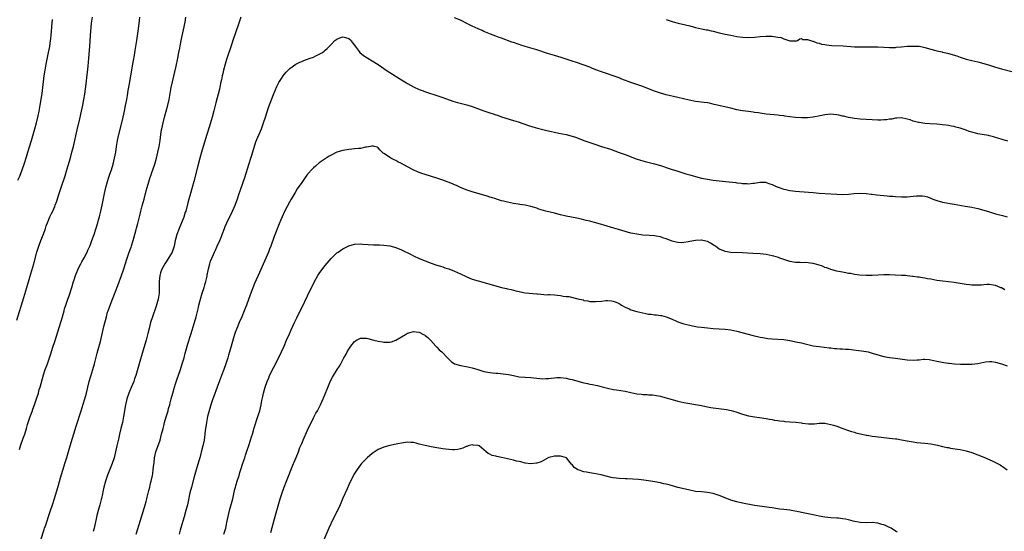
# Model space of a CAD drawing. Units: inches. Extents: x 2562000 to 2565000, y 1506000 to 1509000.
# Drawn here: x 2562675 to 2563010, y 1506662 to 1506836 of the extents above; entities that cross this region are included whole.
import ezdxf

# ---------------------------------------------------------------- set-up
doc = ezdxf.new("R2010")
doc.units = ezdxf.units.IN
doc.header["$MEASUREMENT"] = 0
doc.layers.add('LD25621506_10ft', color=9, linetype='Continuous')

msp = doc.modelspace()

# ---------------------------------------------------------------- linework, layer by layer
at = {"layer": 'LD25621506_10ft'}
for points, elevation in [([(2562674.12, 1506733.88), (2562676.49, 1506741.51), (2562677.54, 1506745), (2562678.52, 1506748.52), (2562679.87, 1506753), (2562680.9, 1506757), (2562681.54, 1506759), (2562682.29, 1506761), (2562683.13, 1506763.13), (2562683.81, 1506765), (2562684.1, 1506765.9), (2562684.53, 1506767), (2562685.36, 1506769), (2562685.88, 1506770.12), (2562686.33, 1506771), (2562687, 1506772.53), (2562687.19, 1506773), (2562687.67, 1506774.34), (2562688.29, 1506776.29), (2562689.19, 1506779), (2562690.57, 1506783), (2562691.17, 1506785), (2562692.02, 1506788.02), (2562692.47, 1506789.53), (2562692.87, 1506791), (2562693.39, 1506793), (2562694.68, 1506798.68), (2562695.57, 1506802.43), (2562696.14, 1506805), (2562696.56, 1506807), (2562696.93, 1506809), (2562697.21, 1506810.79), (2562697.66, 1506814.34), (2562698.32, 1506820.32), (2562698.57, 1506823), (2562698.92, 1506827), (2562699.19, 1506830.81), (2562699.55, 1506835), (2562699.81, 1506837)], 10220), ([(2562674.49, 1506781.51), (2562675.15, 1506782.85), (2562675.97, 1506785), (2562676.64, 1506787), (2562677.4, 1506789.4), (2562677.89, 1506791), (2562679.05, 1506795), (2562680.25, 1506799), (2562680.8, 1506801), (2562681.37, 1506803.37), (2562681.71, 1506805), (2562682.05, 1506807), (2562682.7, 1506811), (2562682.98, 1506813.02), (2562683.43, 1506817), (2562683.7, 1506819), (2562684.05, 1506821), (2562684.9, 1506825), (2562685.28, 1506827), (2562685.58, 1506829), (2562685.63, 1506829.63), (2562685.79, 1506831), (2562685.85, 1506831.85), (2562686.04, 1506833.96), (2562686.11, 1506835), (2562686.21, 1506836.21)], 10210), ([(2562675, 1506689.8), (2562675.37, 1506691), (2562676.32, 1506693.68), (2562676.78, 1506695), (2562677.39, 1506697), (2562677.73, 1506698.27), (2562677.95, 1506699), (2562678.61, 1506701), (2562679.28, 1506702.72), (2562679.58, 1506703.58), (2562680.12, 1506705), (2562680.8, 1506707), (2562681.43, 1506709), (2562681.76, 1506710.24), (2562682.01, 1506711), (2562683.17, 1506715.17), (2562683.76, 1506717), (2562684.12, 1506717.88), (2562684.49, 1506719), (2562685.66, 1506722.34), (2562686.26, 1506724.26), (2562687.13, 1506726.87), (2562688.11, 1506729.89), (2562689.61, 1506735), (2562690.16, 1506737), (2562690.36, 1506737.64), (2562690.73, 1506739), (2562691.41, 1506741), (2562691.86, 1506742.14), (2562692.78, 1506745), (2562693.39, 1506747), (2562693.6, 1506747.6), (2562694.05, 1506749), (2562694.86, 1506751), (2562695, 1506751.29), (2562695.86, 1506753), (2562696.25, 1506753.75), (2562697, 1506755.07), (2562697.99, 1506757), (2562698.31, 1506757.69), (2562698.89, 1506759), (2562699, 1506759.24), (2562699.65, 1506761), (2562700.38, 1506763), (2562701, 1506764.79), (2562701.65, 1506767), (2562701.94, 1506767.94), (2562702.22, 1506769), (2562702.36, 1506769.64), (2562702.74, 1506771), (2562703.18, 1506773), (2562703.94, 1506777), (2562704.38, 1506779), (2562704.95, 1506781.05), (2562705.44, 1506782.56), (2562705.9, 1506783.9), (2562706.26, 1506785), (2562706.87, 1506787), (2562707.37, 1506789), (2562707.74, 1506791), (2562708.05, 1506793), (2562708.39, 1506795), (2562708.83, 1506797), (2562709.86, 1506801), (2562710.32, 1506803), (2562710.75, 1506805), (2562711.12, 1506806.88), (2562711.5, 1506809), (2562711.71, 1506810.29), (2562712.03, 1506812.03), (2562712.29, 1506813.71), (2562712.85, 1506817), (2562713.59, 1506821), (2562713.8, 1506822.2), (2562714.08, 1506824.08), (2562714.36, 1506825.64), (2562714.9, 1506829.1), (2562715.48, 1506833), (2562715.89, 1506835.89), (2562716, 1506837)], 10230), ([(2562682.28, 1506659), (2562683.44, 1506662.56), (2562683.57, 1506663), (2562683.82, 1506663.82), (2562684.44, 1506665.56), (2562684.91, 1506667), (2562685.6, 1506669), (2562686.25, 1506671), (2562687, 1506673.5), (2562688.3, 1506677.7), (2562689, 1506680.16), (2562690.6, 1506685.4), (2562691.07, 1506687.07), (2562692.22, 1506691), (2562694.27, 1506697.73), (2562695.94, 1506703), (2562696.73, 1506705.27), (2562697.29, 1506707), (2562697.83, 1506709), (2562698.25, 1506711), (2562698.73, 1506713), (2562699.24, 1506714.76), (2562699.91, 1506717), (2562700.48, 1506719), (2562701.44, 1506722.56), (2562701.81, 1506723.81), (2562702.52, 1506726.53), (2562703.7, 1506731.7), (2562704.56, 1506735), (2562705, 1506736.52), (2562705.15, 1506737), (2562706.42, 1506740.42), (2562707.31, 1506742.69), (2562707.65, 1506743.65), (2562708.41, 1506745.59), (2562709.7, 1506749), (2562710.38, 1506751), (2562711.62, 1506755), (2562711.99, 1506755.99), (2562712.34, 1506757), (2562712.5, 1506757.5), (2562713, 1506758.74), (2562713.14, 1506759.14), (2562713.69, 1506761), (2562714.73, 1506764.73), (2562714.86, 1506765.14), (2562715.29, 1506766.71), (2562715.84, 1506769), (2562716.04, 1506769.96), (2562716.3, 1506771), (2562716.75, 1506772.75), (2562717.4, 1506775), (2562718.16, 1506777.84), (2562718.43, 1506779), (2562718.96, 1506780.96), (2562719.52, 1506782.48), (2562719.68, 1506783), (2562720.07, 1506784.07), (2562720.42, 1506785), (2562721.05, 1506786.95), (2562721.58, 1506789), (2562722.07, 1506791), (2562722.53, 1506793), (2562722.88, 1506795), (2562723.12, 1506797), (2562723.37, 1506798.63), (2562723.41, 1506799), (2562723.83, 1506801), (2562724.36, 1506803), (2562724.96, 1506805), (2562725.51, 1506807), (2562725.91, 1506809), (2562726.24, 1506811), (2562726.61, 1506813), (2562727.03, 1506814.97), (2562728.28, 1506820.28), (2562728.85, 1506823), (2562729.24, 1506825), (2562729.56, 1506826.44), (2562729.8, 1506827.8), (2562730.06, 1506829), (2562731.32, 1506835.32), (2562731.63, 1506837)], 10240), ([(2562750.26, 1506837), (2562749.59, 1506835), (2562748.32, 1506831), (2562747.97, 1506830.03), (2562747.62, 1506829), (2562747, 1506827.27), (2562746.44, 1506825.57), (2562746.23, 1506825), (2562745.43, 1506822.57), (2562744.95, 1506821), (2562744.41, 1506819), (2562744.15, 1506817.85), (2562743.96, 1506817), (2562743.71, 1506815.71), (2562743.44, 1506814.56), (2562743.13, 1506813), (2562743, 1506812.46), (2562741.85, 1506807.85), (2562741.14, 1506805.14), (2562740.54, 1506803), (2562740.18, 1506801.82), (2562739.96, 1506801), (2562739.52, 1506799.52), (2562738.75, 1506797), (2562737.49, 1506793), (2562736.9, 1506791), (2562736.33, 1506789), (2562735.63, 1506786.37), (2562734.29, 1506781), (2562733.73, 1506779), (2562733.14, 1506777), (2562732.58, 1506775), (2562732.27, 1506773.73), (2562731.57, 1506771), (2562731.42, 1506770.58), (2562730.88, 1506768.88), (2562730.15, 1506767), (2562729.31, 1506765), (2562728.55, 1506763), (2562728.2, 1506761.8), (2562728, 1506761), (2562727.59, 1506759), (2562726.92, 1506757), (2562725.45, 1506754.55), (2562724.64, 1506753.36), (2562724.41, 1506753), (2562723.37, 1506751), (2562723, 1506749.95), (2562722.73, 1506749), (2562722.5, 1506747), (2562722.54, 1506745.46), (2562722.49, 1506744.49), (2562722.54, 1506743), (2562722.35, 1506741.65), (2562722.21, 1506741), (2562721.45, 1506738.55), (2562720.27, 1506735), (2562719.63, 1506733), (2562719.11, 1506731), (2562718.71, 1506729.29), (2562718.11, 1506727), (2562717, 1506723.28), (2562715.69, 1506719), (2562714.55, 1506715), (2562714.19, 1506713.81), (2562713.88, 1506713), (2562713, 1506710.87), (2562712.48, 1506709.52), (2562712.25, 1506709), (2562711.58, 1506707), (2562711.46, 1506706.54), (2562711.11, 1506705), (2562710.41, 1506701), (2562710, 1506699), (2562709.79, 1506698.21), (2562709.51, 1506697), (2562709.01, 1506695), (2562708.64, 1506693.36), (2562708.17, 1506691), (2562707.95, 1506690.05), (2562707.72, 1506689), (2562707.17, 1506687), (2562706.51, 1506685), (2562704.98, 1506681.02), (2562704.29, 1506679), (2562703.75, 1506677), (2562703.36, 1506675.36), (2562703.24, 1506674.76), (2562702.86, 1506673.14), (2562702.76, 1506672.76), (2562702.34, 1506671), (2562701.79, 1506669), (2562701.36, 1506667.36), (2562701.19, 1506666.81), (2562700.38, 1506663), (2562700.12, 1506661.88)], 10250), ([(2563011.25, 1506794.75), (2563009.3, 1506795.3), (2563006.29, 1506796.29), (2563005, 1506796.61), (2563004.67, 1506796.67), (2563001, 1506797.27), (2563000.6, 1506797.4), (2562999, 1506797.79), (2562998.05, 1506798.05), (2562997, 1506798.51), (2562995.69, 1506799), (2562995, 1506799.22), (2562993.55, 1506799.55), (2562993, 1506799.72), (2562991.9, 1506799.9), (2562991, 1506800.1), (2562990.2, 1506800.2), (2562989, 1506800.38), (2562987, 1506800.54), (2562984.67, 1506800.67), (2562983, 1506800.8), (2562981, 1506801.1), (2562980.84, 1506801.16), (2562979, 1506801.62), (2562977.99, 1506802.01), (2562977, 1506802.3), (2562975, 1506802.72), (2562973.43, 1506802.57), (2562973, 1506802.6), (2562971.72, 1506802.28), (2562971, 1506802.26), (2562969.92, 1506802.08), (2562969, 1506802.02), (2562968.02, 1506801.98), (2562967, 1506801.96), (2562965, 1506802.03), (2562963, 1506802.14), (2562961, 1506802.29), (2562959, 1506802.48), (2562957, 1506802.79), (2562955.25, 1506803.25), (2562955, 1506803.29), (2562953.66, 1506803.66), (2562953, 1506803.78), (2562951.91, 1506803.91), (2562951, 1506803.99), (2562949, 1506803.79), (2562947.4, 1506803.4), (2562945, 1506802.92), (2562943, 1506802.77), (2562941, 1506802.78), (2562939, 1506802.88), (2562937.07, 1506803.07), (2562935.3, 1506803.3), (2562935, 1506803.36), (2562933.51, 1506803.51), (2562933, 1506803.6), (2562931.71, 1506803.71), (2562929, 1506804.01), (2562927, 1506804.27), (2562926.37, 1506804.37), (2562925, 1506804.56), (2562924.63, 1506804.63), (2562923, 1506804.85), (2562921, 1506805.14), (2562919, 1506805.5), (2562917, 1506805.96), (2562911.32, 1506807.32), (2562909.67, 1506807.67), (2562909, 1506807.79), (2562907.95, 1506807.95), (2562905, 1506808.34), (2562902.75, 1506808.75), (2562899, 1506809.7), (2562895, 1506810.58), (2562893, 1506811.13), (2562891, 1506811.84), (2562889, 1506812.62), (2562887, 1506813.36), (2562883, 1506814.76), (2562879.94, 1506815.94), (2562879, 1506816.29), (2562877, 1506817), (2562875, 1506817.68), (2562873, 1506818.38), (2562871.09, 1506819.09), (2562869.66, 1506819.66), (2562869, 1506819.95), (2562866.79, 1506820.79), (2562864.46, 1506821.54), (2562863, 1506822.04), (2562862.3, 1506822.3), (2562859.31, 1506823.31), (2562857, 1506823.96), (2562856.17, 1506824.17), (2562854.62, 1506824.62), (2562851, 1506825.83), (2562847, 1506827.03), (2562845.52, 1506827.52), (2562845, 1506827.68), (2562843, 1506828.37), (2562842.53, 1506828.53), (2562839, 1506829.84), (2562838.13, 1506830.13), (2562837, 1506830.58), (2562835.25, 1506831.25), (2562833, 1506832.16), (2562832.41, 1506832.41), (2562831, 1506832.98), (2562829, 1506833.93), (2562827, 1506835), (2562825.66, 1506835.66), (2562825, 1506835.96), (2562823, 1506836.76)], 10250), ([(2562895, 1506836.18), (2562897, 1506835.53), (2562897.41, 1506835.41), (2562899.01, 1506835.01), (2562901.6, 1506834.4), (2562903, 1506834.05), (2562905, 1506833.51), (2562907, 1506833.03), (2562908.68, 1506832.68), (2562909, 1506832.63), (2562910.33, 1506832.33), (2562911, 1506832.2), (2562913, 1506831.71), (2562913.59, 1506831.59), (2562915, 1506831.24), (2562917, 1506830.83), (2562919, 1506830.47), (2562921, 1506830.17), (2562923, 1506830.03), (2562925, 1506830.14), (2562927, 1506830.4), (2562929, 1506830.58), (2562931, 1506830.52), (2562931.6, 1506830.4), (2562933, 1506830.21), (2562934.09, 1506830.09), (2562935, 1506829.67), (2562937, 1506828.95), (2562938.9, 1506828.9), (2562939, 1506828.88), (2562939.63, 1506829), (2562940.43, 1506829.57), (2562941, 1506829.78), (2562941.39, 1506829.39), (2562943, 1506829.44), (2562944.09, 1506829), (2562944.8, 1506828.8), (2562945, 1506828.78), (2562946.27, 1506828.27), (2562947, 1506828.12), (2562947.83, 1506827.83), (2562949, 1506827.64), (2562949.53, 1506827.53), (2562951.37, 1506827.37), (2562955.2, 1506827.2), (2562959.06, 1506826.94), (2562961.12, 1506826.88), (2562965, 1506826.93), (2562967, 1506826.89), (2562971, 1506826.64), (2562971.33, 1506826.67), (2562973, 1506826.68), (2562973.27, 1506826.73), (2562975, 1506826.88), (2562977, 1506827.09), (2562979, 1506827.17), (2562981, 1506827.09), (2562981.58, 1506827), (2562983, 1506826.72), (2562985, 1506826.11), (2562986.2, 1506825.8), (2562987, 1506825.55), (2562988.81, 1506825.19), (2562989, 1506825.13), (2562990.71, 1506824.71), (2562991, 1506824.68), (2562993.85, 1506823.85), (2562995, 1506823.36), (2562995.29, 1506823.29), (2562997, 1506822.71), (2562999, 1506822.24), (2563001, 1506821.8), (2563003, 1506821.26), (2563005, 1506820.63), (2563007, 1506819.98), (2563009, 1506819.4), (2563013, 1506818.43)], 10240), ([(2562714.67, 1506661), (2562716.22, 1506665.78), (2562717.18, 1506669), (2562717.76, 1506671), (2562718.05, 1506672.05), (2562718.29, 1506673), (2562718.4, 1506673.6), (2562719, 1506675.81), (2562719.3, 1506677), (2562719.61, 1506678.39), (2562719.79, 1506679), (2562720.22, 1506681), (2562720.33, 1506681.67), (2562720.52, 1506683), (2562720.66, 1506684.66), (2562720.77, 1506685.23), (2562720.96, 1506687), (2562721.43, 1506689), (2562722.81, 1506693), (2562723.37, 1506695), (2562723.86, 1506697), (2562724.11, 1506697.89), (2562724.39, 1506699), (2562724.92, 1506700.92), (2562725.54, 1506703), (2562725.73, 1506703.73), (2562726.1, 1506705), (2562726.29, 1506705.71), (2562726.61, 1506707), (2562727.15, 1506709), (2562727.75, 1506711), (2562728.12, 1506712.12), (2562728.53, 1506713.47), (2562729.74, 1506717), (2562730.39, 1506719), (2562730.98, 1506720.98), (2562731.39, 1506722.61), (2562731.7, 1506723.7), (2562732.03, 1506725), (2562732.25, 1506725.75), (2562733.31, 1506729), (2562734.56, 1506733), (2562735.12, 1506735), (2562735.85, 1506738.15), (2562736.03, 1506739), (2562736.55, 1506741), (2562737.17, 1506743), (2562737.85, 1506745), (2562738.09, 1506745.91), (2562738.44, 1506747), (2562738.85, 1506748.85), (2562738.88, 1506749.12), (2562739.2, 1506750.8), (2562739.35, 1506751.36), (2562739.71, 1506753), (2562740.03, 1506753.97), (2562740.41, 1506755), (2562741, 1506756.19), (2562741.34, 1506757), (2562741.64, 1506757.64), (2562742.31, 1506759), (2562743.19, 1506761), (2562743.68, 1506762.32), (2562743.97, 1506763), (2562744.72, 1506765), (2562745, 1506765.68), (2562745.57, 1506767), (2562747.51, 1506771), (2562748.34, 1506773), (2562749.13, 1506775.13), (2562749.78, 1506777), (2562750.08, 1506777.92), (2562751, 1506780.51), (2562751.63, 1506782.37), (2562753.16, 1506787.16), (2562753.72, 1506789), (2562753.99, 1506790.01), (2562754.92, 1506793.08), (2562755.44, 1506794.56), (2562756.1, 1506796.1), (2562756.61, 1506797.39), (2562757.3, 1506799), (2562758.04, 1506801), (2562758.72, 1506803), (2562759.77, 1506806.23), (2562760.8, 1506809.2), (2562761.36, 1506810.64), (2562761.98, 1506811.98), (2562762.59, 1506813.41), (2562763.26, 1506814.74), (2562764.11, 1506816.11), (2562764.65, 1506817), (2562765, 1506817.49), (2562765.68, 1506818.32), (2562766.37, 1506819), (2562767, 1506819.57), (2562769, 1506820.94), (2562770.33, 1506821.67), (2562771, 1506821.94), (2562771.73, 1506822.27), (2562773.88, 1506823), (2562775, 1506823.42), (2562775.84, 1506823.84), (2562777, 1506824.36), (2562778.09, 1506825), (2562778.63, 1506825.37), (2562779, 1506825.75), (2562779.68, 1506826.31), (2562780.37, 1506827), (2562781, 1506827.72), (2562782.28, 1506829), (2562783, 1506829.54), (2562784.01, 1506829.99), (2562785, 1506830.3), (2562785.87, 1506830.13), (2562787, 1506829.75), (2562787.82, 1506829), (2562788.25, 1506828.25), (2562789, 1506827.45), (2562789.15, 1506827.15), (2562790.21, 1506825.79), (2562790.79, 1506825), (2562792, 1506824), (2562793.52, 1506823), (2562795, 1506822.09), (2562797, 1506820.83), (2562798.1, 1506820.1), (2562799, 1506819.47), (2562799.72, 1506819), (2562801, 1506818.13), (2562805, 1506815.61), (2562806.64, 1506814.64), (2562807, 1506814.41), (2562809, 1506813.31), (2562811, 1506812.4), (2562812.01, 1506812.01), (2562813.49, 1506811.49), (2562817, 1506810.36), (2562819, 1506809.67), (2562822.41, 1506808.41), (2562823.95, 1506807.95), (2562827.14, 1506807.14), (2562829, 1506806.57), (2562833, 1506805.16), (2562835, 1506804.48), (2562836.12, 1506804.12), (2562837, 1506803.8), (2562837.61, 1506803.61), (2562839, 1506803.12), (2562843, 1506801.87), (2562844.66, 1506801.34), (2562848.13, 1506800.13), (2562849.64, 1506799.64), (2562851.19, 1506799.19), (2562854.37, 1506798.37), (2562855.96, 1506798.04), (2562857, 1506797.8), (2562858.48, 1506797.52), (2562861, 1506797), (2562863, 1506796.48), (2562864.12, 1506796.12), (2562865.61, 1506795.61), (2562867, 1506795.06), (2562869, 1506794.31), (2562870.05, 1506793.95), (2562873, 1506792.97), (2562876.01, 1506792.01), (2562877.51, 1506791.51), (2562879.03, 1506790.97), (2562881, 1506790.25), (2562884.79, 1506788.79), (2562886.27, 1506788.27), (2562887.81, 1506787.81), (2562891.04, 1506787.04), (2562893, 1506786.49), (2562896.71, 1506785.29), (2562898.64, 1506784.64), (2562901, 1506783.87), (2562901.69, 1506783.69), (2562903, 1506783.28), (2562905, 1506782.72), (2562907, 1506782.23), (2562909, 1506781.84), (2562911, 1506781.55), (2562913, 1506781.3), (2562918.67, 1506780.67), (2562919, 1506780.61), (2562920.48, 1506780.48), (2562921, 1506780.39), (2562922.37, 1506780.37), (2562923, 1506780.31), (2562924.5, 1506780.5), (2562925, 1506780.5), (2562926.82, 1506780.82), (2562927, 1506780.83), (2562928.77, 1506780.77), (2562929, 1506780.74), (2562930.27, 1506780.27), (2562931, 1506780.05), (2562931.67, 1506779.67), (2562933, 1506779.14), (2562933.09, 1506779.09), (2562935, 1506778.44), (2562935.69, 1506778.31), (2562937, 1506777.99), (2562938.12, 1506777.88), (2562939, 1506777.76), (2562940.34, 1506777.66), (2562945, 1506777.25), (2562947, 1506777.09), (2562951, 1506776.81), (2562953, 1506776.7), (2562955, 1506776.66), (2562957, 1506776.74), (2562958.91, 1506776.91), (2562961, 1506777.02), (2562963, 1506776.93), (2562964.72, 1506776.72), (2562965, 1506776.71), (2562966.49, 1506776.49), (2562969, 1506776.24), (2562970.17, 1506776.17), (2562971, 1506776.11), (2562972.06, 1506776.06), (2562973, 1506775.98), (2562975, 1506775.86), (2562975.86, 1506775.86), (2562977, 1506775.84), (2562977.95, 1506775.95), (2562979, 1506776.01), (2562980.15, 1506776.15), (2562981, 1506776.2), (2562982.15, 1506776.15), (2562983, 1506776.05), (2562983.82, 1506775.82), (2562985.25, 1506775.25), (2562985.72, 1506775), (2562987, 1506774.54), (2562989, 1506774.02), (2562993, 1506773.36), (2562996.66, 1506772.66), (2562999, 1506772.26), (2563001, 1506771.87), (2563003, 1506771.33), (2563005, 1506770.69), (2563007, 1506770.08), (2563009.43, 1506769.43), (2563011, 1506769.06)], 10260), ([(2563010.21, 1506744.21), (2563009, 1506744.82), (2563008.86, 1506744.86), (2563008.57, 1506745), (2563007, 1506745.6), (2563006.25, 1506745.75), (2563005, 1506745.94), (2563004.06, 1506745.94), (2563003, 1506745.89), (2563002.2, 1506745.8), (2563000.29, 1506745.71), (2562999, 1506745.76), (2562998.17, 1506745.83), (2562997, 1506745.97), (2562993, 1506746.65), (2562991, 1506746.89), (2562989.07, 1506747.07), (2562987, 1506747.36), (2562985, 1506747.74), (2562983.93, 1506747.92), (2562983, 1506748.13), (2562982.21, 1506748.21), (2562981, 1506748.43), (2562980.47, 1506748.47), (2562979, 1506748.7), (2562978.72, 1506748.72), (2562977, 1506748.95), (2562976.35, 1506749), (2562975, 1506749.09), (2562972.82, 1506749.18), (2562971, 1506749.23), (2562969, 1506749.22), (2562965, 1506749.01), (2562963, 1506749.03), (2562960.8, 1506749.2), (2562959, 1506749.44), (2562957.69, 1506749.69), (2562957, 1506749.78), (2562956.06, 1506749.94), (2562955, 1506750.15), (2562953.59, 1506750.41), (2562953, 1506750.54), (2562951, 1506751.05), (2562949.63, 1506751.63), (2562949, 1506751.79), (2562948.19, 1506752.19), (2562946.68, 1506752.68), (2562945, 1506753.15), (2562944.82, 1506753.18), (2562942.54, 1506753.46), (2562941, 1506753.38), (2562940.56, 1506753.44), (2562939, 1506753.43), (2562937, 1506753.82), (2562935, 1506754.47), (2562933.68, 1506755), (2562933.17, 1506755.17), (2562931.58, 1506755.58), (2562931, 1506755.79), (2562929.97, 1506755.97), (2562929, 1506756.21), (2562927, 1506756.43), (2562924.51, 1506756.51), (2562922.6, 1506756.6), (2562921, 1506756.72), (2562917, 1506756.89), (2562915, 1506757.21), (2562914.61, 1506757.39), (2562913, 1506758.05), (2562911.79, 1506759), (2562911.31, 1506759.31), (2562910.03, 1506760.03), (2562909, 1506760.59), (2562907.42, 1506761), (2562907, 1506761.07), (2562906.93, 1506761.07), (2562905, 1506760.99), (2562903, 1506760.57), (2562902.46, 1506760.46), (2562901, 1506760.23), (2562900.21, 1506760.21), (2562899, 1506760.25), (2562898.39, 1506760.39), (2562897, 1506760.74), (2562895, 1506761.53), (2562894.21, 1506761.79), (2562893, 1506762.23), (2562891.55, 1506762.45), (2562891, 1506762.56), (2562889.36, 1506762.64), (2562887, 1506762.81), (2562885, 1506763.09), (2562883, 1506763.49), (2562881, 1506764.02), (2562878.72, 1506764.72), (2562877.2, 1506765.2), (2562873.81, 1506766.19), (2562873, 1506766.39), (2562871.04, 1506766.96), (2562869.39, 1506767.39), (2562869, 1506767.52), (2562867.78, 1506767.78), (2562867, 1506768.02), (2562866.19, 1506768.19), (2562864.57, 1506768.57), (2562861, 1506769.29), (2562859, 1506769.73), (2562857, 1506770.22), (2562854, 1506771), (2562851.67, 1506771.67), (2562851, 1506771.92), (2562850.16, 1506772.16), (2562849, 1506772.57), (2562847, 1506773.02), (2562845.24, 1506773.24), (2562844.65, 1506773.35), (2562843, 1506773.58), (2562841, 1506774), (2562839.67, 1506774.33), (2562839, 1506774.52), (2562838.63, 1506774.63), (2562837.28, 1506775), (2562837, 1506775.09), (2562835.6, 1506775.6), (2562835, 1506775.73), (2562834.07, 1506776.07), (2562833, 1506776.36), (2562832.53, 1506776.53), (2562829, 1506777.57), (2562827, 1506778.21), (2562825, 1506779), (2562823.63, 1506779.64), (2562823, 1506779.9), (2562822.25, 1506780.25), (2562820.83, 1506780.83), (2562819, 1506781.51), (2562817, 1506782.17), (2562813, 1506783.41), (2562811.82, 1506783.82), (2562811, 1506784.11), (2562810.36, 1506784.36), (2562808.98, 1506784.98), (2562807, 1506786.02), (2562805, 1506787.13), (2562803.76, 1506787.76), (2562803, 1506788.17), (2562802.43, 1506788.43), (2562801.38, 1506789), (2562801, 1506789.23), (2562800.19, 1506789.81), (2562799, 1506790.59), (2562798.74, 1506790.74), (2562798.37, 1506791), (2562797.66, 1506791.66), (2562797, 1506792.53), (2562796.7, 1506792.7), (2562795.66, 1506793), (2562795, 1506793.22), (2562794.88, 1506793.12), (2562794.38, 1506793), (2562793, 1506792.7), (2562792.7, 1506792.7), (2562791, 1506792.31), (2562790.31, 1506792.31), (2562789, 1506792.15), (2562788.07, 1506792.07), (2562787, 1506791.94), (2562785, 1506791.58), (2562783, 1506790.99), (2562781, 1506790.04), (2562780.33, 1506789.67), (2562779.31, 1506789), (2562777, 1506787.38), (2562775.68, 1506786.32), (2562775, 1506785.74), (2562774.63, 1506785.37), (2562773, 1506783.49), (2562771.95, 1506782.05), (2562771, 1506780.7), (2562769.5, 1506778.5), (2562768.73, 1506777.27), (2562767.44, 1506775), (2562767, 1506774.2), (2562765.2, 1506770.8), (2562764.37, 1506769), (2562763.94, 1506767.94), (2562763.37, 1506766.63), (2562761.69, 1506762.31), (2562760.48, 1506759), (2562760.04, 1506757.96), (2562759.68, 1506757), (2562758.82, 1506755), (2562756.16, 1506749), (2562755.52, 1506747.52), (2562755, 1506746.27), (2562753.51, 1506742.49), (2562752.21, 1506739), (2562751.86, 1506738.14), (2562751.44, 1506737), (2562750.61, 1506735), (2562749.75, 1506733), (2562748.95, 1506731), (2562748.41, 1506729.59), (2562748.2, 1506729), (2562747.85, 1506727.85), (2562747.43, 1506726.57), (2562747.02, 1506725), (2562746.46, 1506723), (2562746.11, 1506721.89), (2562745.86, 1506721), (2562745.2, 1506719), (2562744.47, 1506717), (2562743.68, 1506715), (2562743, 1506713.23), (2562742.23, 1506711), (2562741, 1506707.62), (2562740.78, 1506707), (2562740.35, 1506705.65), (2562740.12, 1506705), (2562739.37, 1506702.63), (2562738.94, 1506701), (2562738.57, 1506699), (2562738.19, 1506696.19), (2562737.97, 1506694.03), (2562737.81, 1506693), (2562737.42, 1506691), (2562736.84, 1506688.85), (2562736.32, 1506687), (2562736.04, 1506685.96), (2562735.16, 1506682.84), (2562734.48, 1506680.48), (2562733.52, 1506677), (2562733, 1506675), (2562732.14, 1506671), (2562731.64, 1506669), (2562731.07, 1506666.93), (2562730.63, 1506665.37), (2562730.28, 1506664.28), (2562729.7, 1506662.3), (2562729.29, 1506661)], 10270), ([(2562744.57, 1506661), (2562745.15, 1506663), (2562745.58, 1506665), (2562746, 1506667), (2562746.46, 1506669), (2562747.54, 1506673), (2562747.83, 1506674.17), (2562748.29, 1506676.29), (2562748.46, 1506677), (2562748.57, 1506677.43), (2562749.03, 1506679), (2562749.71, 1506681), (2562750.01, 1506681.99), (2562750.36, 1506683), (2562751, 1506685.1), (2562751.63, 1506687), (2562751.91, 1506687.91), (2562752.47, 1506689.53), (2562753, 1506691.22), (2562753.6, 1506693), (2562753.92, 1506694.08), (2562754.22, 1506695), (2562754.86, 1506697.14), (2562756.12, 1506701), (2562756.31, 1506701.69), (2562756.72, 1506703), (2562757.21, 1506705), (2562757.5, 1506706.5), (2562757.82, 1506707.82), (2562758.07, 1506709), (2562758.58, 1506711), (2562759.23, 1506713), (2562759.79, 1506714.22), (2562760.11, 1506715), (2562763, 1506720.68), (2562764.12, 1506723), (2562765, 1506724.97), (2562765.86, 1506727), (2562766.82, 1506729.18), (2562767.44, 1506730.56), (2562768.58, 1506733), (2562769.36, 1506734.64), (2562770.53, 1506737), (2562771, 1506738.01), (2562773, 1506742.16), (2562775.27, 1506746.73), (2562776.55, 1506749), (2562777, 1506749.71), (2562777.53, 1506750.47), (2562779, 1506752.41), (2562781, 1506754.8), (2562781.19, 1506755), (2562783, 1506756.71), (2562783.38, 1506757), (2562785, 1506758.13), (2562787, 1506759.16), (2562789, 1506759.7), (2562791, 1506759.78), (2562791.74, 1506759.74), (2562793.58, 1506759.58), (2562795.47, 1506759.47), (2562797, 1506759.47), (2562797.43, 1506759.43), (2562799, 1506759.39), (2562801, 1506759.11), (2562803, 1506758.55), (2562805, 1506757.74), (2562808.21, 1506756.21), (2562809, 1506755.79), (2562811, 1506754.88), (2562813, 1506754), (2562815, 1506753.25), (2562816.66, 1506752.66), (2562817, 1506752.56), (2562818.17, 1506752.17), (2562819, 1506751.94), (2562819.7, 1506751.7), (2562821, 1506751.29), (2562823, 1506750.5), (2562825, 1506749.6), (2562827, 1506748.65), (2562828.16, 1506748.16), (2562829, 1506747.83), (2562831, 1506747.2), (2562837, 1506745.52), (2562839, 1506745), (2562840.62, 1506744.62), (2562841, 1506744.52), (2562842.24, 1506744.24), (2562843, 1506744.03), (2562843.85, 1506743.85), (2562845, 1506743.54), (2562845.47, 1506743.47), (2562847, 1506743.18), (2562851, 1506742.81), (2562851.17, 1506742.83), (2562854.5, 1506742.5), (2562855, 1506742.55), (2562855.44, 1506742.56), (2562857, 1506742.43), (2562859, 1506742.22), (2562859.95, 1506742.05), (2562861, 1506741.92), (2562861.84, 1506741.84), (2562864.92, 1506741.09), (2562866.71, 1506740.71), (2562867, 1506740.57), (2562868.38, 1506740.38), (2562869, 1506740.24), (2562871, 1506740.17), (2562873, 1506740.34), (2562874.51, 1506740.51), (2562875, 1506740.55), (2562876.42, 1506740.42), (2562877, 1506740.35), (2562877.92, 1506739.92), (2562879, 1506739.46), (2562879.28, 1506739.28), (2562879.76, 1506739), (2562881, 1506738.21), (2562882.36, 1506737.64), (2562883, 1506737.33), (2562885, 1506736.75), (2562887, 1506736.28), (2562888.1, 1506736.1), (2562889, 1506735.9), (2562889.84, 1506735.84), (2562891, 1506735.66), (2562891.65, 1506735.65), (2562893, 1506735.46), (2562893.42, 1506735.42), (2562895.01, 1506735.01), (2562897, 1506734.18), (2562898.53, 1506733.47), (2562899, 1506733.24), (2562899.63, 1506733), (2562901, 1506732.58), (2562903, 1506732.11), (2562903.92, 1506731.92), (2562905.61, 1506731.61), (2562907, 1506731.41), (2562909, 1506731.17), (2562911, 1506731.03), (2562913, 1506730.94), (2562915, 1506730.78), (2562917, 1506730.5), (2562919, 1506730.08), (2562924.62, 1506728.62), (2562927, 1506728.08), (2562927.9, 1506727.9), (2562929, 1506727.7), (2562929.62, 1506727.62), (2562931, 1506727.46), (2562935, 1506727.21), (2562937, 1506726.95), (2562939.61, 1506726.39), (2562941, 1506726.07), (2562941.85, 1506725.85), (2562945, 1506725.14), (2562947, 1506724.82), (2562950.41, 1506724.41), (2562951, 1506724.37), (2562952.24, 1506724.24), (2562953, 1506724.21), (2562954.11, 1506724.11), (2562955, 1506724.08), (2562955.99, 1506723.99), (2562957, 1506723.92), (2562959.64, 1506723.64), (2562961.42, 1506723.42), (2562963, 1506723.17), (2562963.71, 1506723), (2562965, 1506722.65), (2562967, 1506721.98), (2562969, 1506721.42), (2562971, 1506721.11), (2562973, 1506720.89), (2562977, 1506720.33), (2562979, 1506720.23), (2562980.34, 1506720.34), (2562981, 1506720.38), (2562982.51, 1506720.51), (2562983, 1506720.52), (2562984.4, 1506720.4), (2562985, 1506720.32), (2562986.07, 1506720.07), (2562987, 1506719.9), (2562987.72, 1506719.72), (2562989.44, 1506719.44), (2562991, 1506719.21), (2562991.2, 1506719.2), (2562993.01, 1506718.99), (2562995.11, 1506718.89), (2562997, 1506718.89), (2562999, 1506718.91), (2563001, 1506719.11), (2563003, 1506719.52), (2563003.62, 1506719.62), (2563005, 1506719.8), (2563005.75, 1506719.75), (2563007, 1506719.56), (2563009.08, 1506718.92), (2563011, 1506718.3)], 10280), ([(2562760.46, 1506661.54), (2562761.78, 1506666.22), (2562762.53, 1506669), (2562763.71, 1506673), (2562764.35, 1506675), (2562765.08, 1506677), (2562765.86, 1506679), (2562768.25, 1506685), (2562768.49, 1506685.51), (2562769.11, 1506687.11), (2562769.89, 1506689), (2562770.43, 1506690.43), (2562771, 1506691.85), (2562771.48, 1506693), (2562773, 1506696.4), (2562775, 1506700.55), (2562775.26, 1506701), (2562775.86, 1506702.14), (2562776.37, 1506703), (2562777.39, 1506705), (2562778.3, 1506707), (2562779.13, 1506709), (2562779.65, 1506710.35), (2562780.85, 1506713.15), (2562781.53, 1506714.47), (2562781.83, 1506715), (2562783.05, 1506717), (2562783.83, 1506718.17), (2562784.27, 1506719), (2562785, 1506720.29), (2562785.37, 1506721), (2562785.97, 1506722.03), (2562786.44, 1506723), (2562787, 1506723.91), (2562787.75, 1506725), (2562789, 1506726.54), (2562789.63, 1506727), (2562791, 1506727.71), (2562791.69, 1506727.69), (2562793, 1506727.7), (2562793.54, 1506727.54), (2562795.56, 1506727), (2562797, 1506726.66), (2562798.44, 1506726.44), (2562799, 1506726.38), (2562799.67, 1506726.33), (2562801, 1506726.38), (2562801.57, 1506726.43), (2562803.01, 1506726.99), (2562805, 1506728.18), (2562806.26, 1506729), (2562807, 1506729.39), (2562808.27, 1506729.73), (2562809, 1506729.95), (2562809.9, 1506729.9), (2562811, 1506729.73), (2562812.43, 1506729), (2562812.8, 1506728.8), (2562813, 1506728.65), (2562813.92, 1506727.92), (2562814.91, 1506726.91), (2562816.67, 1506725), (2562817, 1506724.62), (2562817.79, 1506723.79), (2562818.69, 1506723), (2562820.62, 1506721), (2562820.79, 1506720.79), (2562821, 1506720.57), (2562821.8, 1506719.8), (2562823, 1506719.02), (2562825, 1506718.43), (2562825.68, 1506718.32), (2562827, 1506718.05), (2562829, 1506717.59), (2562830.91, 1506717), (2562833, 1506716.41), (2562835, 1506716.01), (2562835.92, 1506715.92), (2562837, 1506715.79), (2562837.74, 1506715.74), (2562839.57, 1506715.57), (2562841.32, 1506715.32), (2562843, 1506714.95), (2562845, 1506714.57), (2562847, 1506714.39), (2562849, 1506714.26), (2562851, 1506714.05), (2562852.01, 1506713.99), (2562853, 1506713.89), (2562854.02, 1506713.98), (2562855, 1506713.98), (2562855.87, 1506714.13), (2562857, 1506714.19), (2562857.74, 1506714.26), (2562859, 1506714.27), (2562861, 1506714.09), (2562862.2, 1506713.8), (2562863, 1506713.64), (2562864.92, 1506713.08), (2562867, 1506712.51), (2562868.26, 1506712.26), (2562869, 1506712.08), (2562869.92, 1506711.92), (2562871, 1506711.67), (2562871.57, 1506711.57), (2562873.17, 1506711.17), (2562875, 1506710.7), (2562877, 1506710.26), (2562878.09, 1506710.09), (2562881, 1506709.67), (2562883, 1506709.25), (2562885, 1506708.8), (2562886.59, 1506708.59), (2562887, 1506708.52), (2562888.48, 1506708.48), (2562889, 1506708.41), (2562890.37, 1506708.37), (2562891, 1506708.31), (2562893, 1506707.96), (2562893.72, 1506707.72), (2562895, 1506707.4), (2562895.29, 1506707.29), (2562896.27, 1506707), (2562899, 1506706.24), (2562901, 1506705.77), (2562903, 1506705.41), (2562905, 1506705.12), (2562907, 1506704.74), (2562908.42, 1506704.42), (2562910.12, 1506704.12), (2562911, 1506703.98), (2562913.69, 1506703.69), (2562915.46, 1506703.46), (2562917.11, 1506703.11), (2562918.65, 1506702.65), (2562921, 1506701.87), (2562923, 1506701.32), (2562925, 1506700.97), (2562926.73, 1506700.73), (2562929, 1506700.37), (2562930.15, 1506700.15), (2562931, 1506700.01), (2562931.83, 1506699.83), (2562933, 1506699.67), (2562933.55, 1506699.55), (2562935, 1506699.42), (2562935.36, 1506699.36), (2562937, 1506699.25), (2562939.07, 1506699.07), (2562941, 1506698.85), (2562941.19, 1506698.81), (2562943.42, 1506698.58), (2562945, 1506698.57), (2562945.41, 1506698.59), (2562947, 1506698.73), (2562949, 1506698.73), (2562951, 1506698.37), (2562951.94, 1506698.06), (2562953, 1506697.75), (2562955.13, 1506697), (2562957, 1506696.32), (2562957.98, 1506695.98), (2562959, 1506695.66), (2562959.51, 1506695.51), (2562961.1, 1506695.1), (2562963, 1506694.7), (2562963.35, 1506694.65), (2562965, 1506694.37), (2562966.2, 1506694.2), (2562971, 1506693.71), (2562973, 1506693.48), (2562973.42, 1506693.42), (2562975, 1506693.15), (2562977, 1506692.72), (2562979, 1506692.36), (2562980.22, 1506692.22), (2562983, 1506691.99), (2562985, 1506691.71), (2562985.6, 1506691.6), (2562987.26, 1506691.26), (2562989, 1506690.85), (2562990.54, 1506690.54), (2562991, 1506690.43), (2562991.71, 1506690.29), (2562994.12, 1506689.88), (2562995, 1506689.76), (2562997, 1506689.34), (2562999, 1506688.74), (2563001, 1506688), (2563003, 1506687.18), (2563005.9, 1506685.9), (2563007.7, 1506685), (2563008.55, 1506684.55), (2563009, 1506684.29), (2563009.78, 1506683.78), (2563011, 1506682.9)], 10290), ([(2562973.65, 1506661.65), (2562973, 1506662.05), (2562971.5, 1506663), (2562971, 1506663.27), (2562969.77, 1506663.77), (2562969, 1506664.14), (2562968.32, 1506664.32), (2562967, 1506664.74), (2562965, 1506664.95), (2562963, 1506664.88), (2562961, 1506664.94), (2562958.55, 1506665.45), (2562957, 1506665.86), (2562955.97, 1506666.03), (2562955, 1506666.23), (2562953.63, 1506666.37), (2562953, 1506666.44), (2562951, 1506666.57), (2562949, 1506666.74), (2562947.07, 1506667.07), (2562945, 1506667.55), (2562942.17, 1506668.17), (2562941, 1506668.38), (2562940.51, 1506668.51), (2562937, 1506669.15), (2562935, 1506669.4), (2562933.54, 1506669.54), (2562933, 1506669.61), (2562931, 1506669.9), (2562930.06, 1506670.06), (2562927.65, 1506670.35), (2562925, 1506670.75), (2562921, 1506671.52), (2562919, 1506671.97), (2562917, 1506672.57), (2562915, 1506673.33), (2562913, 1506674.14), (2562911, 1506674.83), (2562909, 1506675.19), (2562907, 1506675.35), (2562905, 1506675.56), (2562903, 1506675.93), (2562900.51, 1506676.51), (2562898.92, 1506676.92), (2562896.39, 1506677.61), (2562895, 1506677.98), (2562894.16, 1506678.16), (2562893, 1506678.45), (2562891.17, 1506678.83), (2562889, 1506679.17), (2562887.38, 1506679.38), (2562885.58, 1506679.58), (2562883.7, 1506679.7), (2562881.77, 1506679.77), (2562881, 1506679.78), (2562879, 1506679.89), (2562878.01, 1506680.01), (2562877, 1506680.16), (2562876.31, 1506680.31), (2562872.86, 1506681.14), (2562870.39, 1506681.61), (2562869, 1506681.82), (2562867.91, 1506682.09), (2562867, 1506682.25), (2562865, 1506682.93), (2562864.85, 1506683), (2562863.72, 1506683.72), (2562863, 1506684.66), (2562862.83, 1506684.83), (2562861.9, 1506685.9), (2562861.03, 1506687), (2562859.47, 1506687.47), (2562859, 1506687.55), (2562857.57, 1506687.57), (2562857, 1506687.5), (2562855.06, 1506687.06), (2562854.87, 1506687), (2562852.41, 1506685.59), (2562851, 1506685.14), (2562850.88, 1506685.12), (2562849, 1506684.93), (2562847, 1506685.19), (2562845.56, 1506685.56), (2562845, 1506685.67), (2562844.12, 1506685.88), (2562843, 1506686.17), (2562841, 1506686.64), (2562839, 1506687.08), (2562837.4, 1506687.4), (2562837, 1506687.51), (2562835.77, 1506687.77), (2562835, 1506688.16), (2562834.39, 1506688.39), (2562833.7, 1506689), (2562831.32, 1506691), (2562831, 1506691.18), (2562829.31, 1506691.31), (2562829, 1506691.39), (2562827.59, 1506691), (2562827.17, 1506690.83), (2562827, 1506690.79), (2562825.77, 1506690.23), (2562825, 1506690.03), (2562824.17, 1506689.83), (2562823, 1506689.73), (2562822.28, 1506689.72), (2562821, 1506689.79), (2562819, 1506690.04), (2562817, 1506690.35), (2562815, 1506690.69), (2562813.61, 1506691), (2562813, 1506691.14), (2562811, 1506691.67), (2562809.91, 1506691.91), (2562809, 1506692.15), (2562808.18, 1506692.18), (2562807, 1506692.28), (2562805, 1506692), (2562803.7, 1506691.7), (2562801, 1506691.16), (2562799, 1506690.64), (2562797, 1506689.75), (2562795, 1506688.44), (2562793.27, 1506687), (2562793, 1506686.76), (2562792.17, 1506685.83), (2562791.37, 1506685), (2562791, 1506684.54), (2562789.91, 1506683), (2562789, 1506681.59), (2562787.41, 1506678.59), (2562787, 1506677.77), (2562786.43, 1506676.43), (2562785, 1506673.25), (2562784.04, 1506671), (2562783.14, 1506669), (2562783, 1506668.72), (2562782.18, 1506667), (2562781.76, 1506666.24), (2562780.26, 1506663), (2562778.5, 1506659)], 10300)]:
    msp.add_lwpolyline(points, dxfattribs=dict(at, elevation=elevation))

doc.saveas('drawing.dxf')
